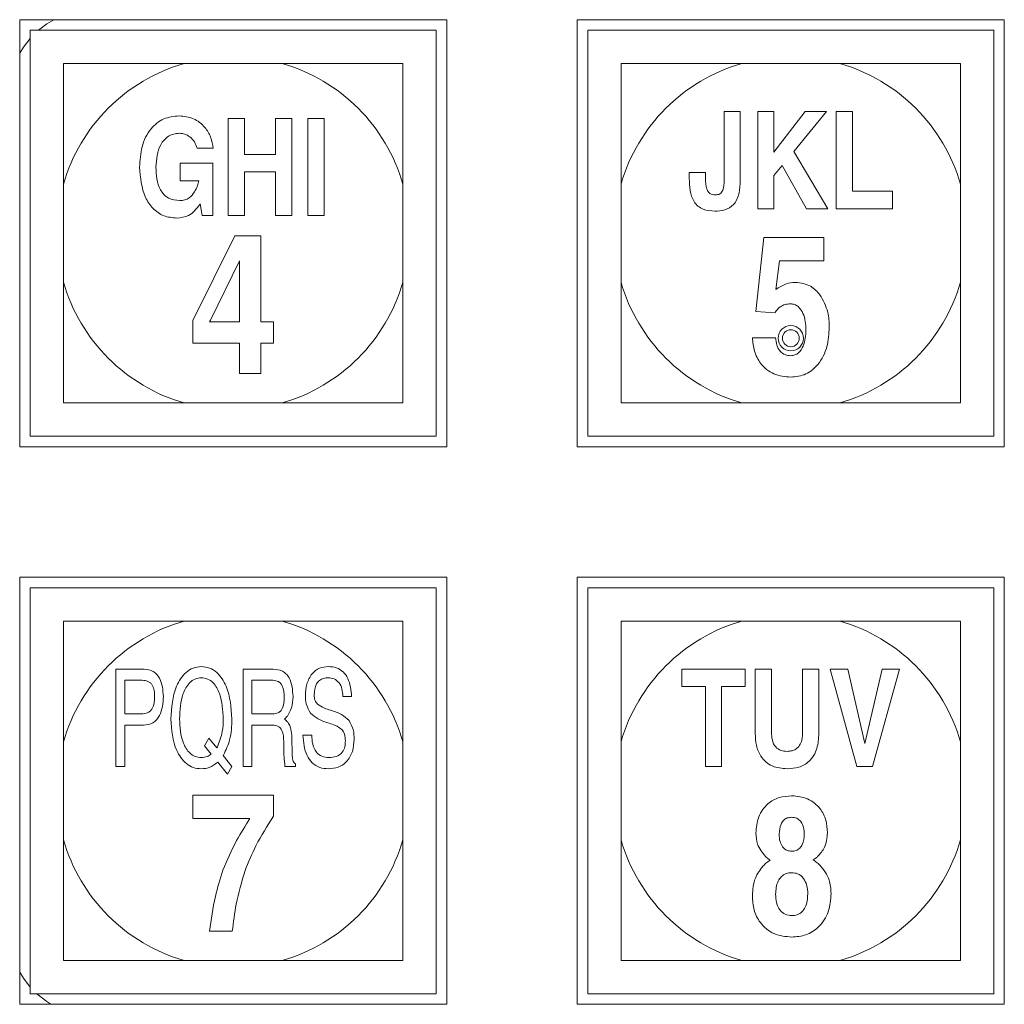
# Model space of a CAD drawing. Units: inches. Extents: x 0.3 to 21.8, y 0.2 to 16.9.
# Drawn here: x 4.7 to 5.3, y 13.5 to 14.1 of the extents above; entities that cross this region are included whole.
import ezdxf

# ---------------------------------------------------------------- set-up
doc = ezdxf.new("R2010")
doc.units = ezdxf.units.IN
doc.header["$MEASUREMENT"] = 0

msp = doc.modelspace()

# ---------------------------------------------------------------- linework, layer by layer
at = {"color": 7, "linetype": 'Continuous', "lineweight": 15}
for p, q in [((4.99899, 14.12451), (4.74649, 14.12451)), ((4.74649, 14.12451), (4.74649, 13.87201)), ((4.99899, 13.87201), (4.99899, 14.12451)), ((5.32869, 14.12451), (5.07619, 14.12451)), ((5.07619, 14.12451), (5.07619, 13.87201)), ((5.32869, 13.87201), (5.32869, 14.12451)), ((4.75264, 14.11835), (4.75264, 13.87819)), ((4.9928, 14.11835), (4.75264, 14.11835)), ((4.9928, 13.87819), (4.9928, 14.11835)), ((5.08236, 14.11835), (5.08236, 13.87819)), ((5.32252, 14.11835), (5.08236, 14.11835)), ((5.32252, 13.87819), (5.32252, 14.11835)), ((4.90164, 14.09866), (4.84379, 14.09866)), ((5.23137, 14.09866), (5.17351, 14.09866)), ((4.86977, 14.06616), (4.87935, 14.06616)), ((4.86977, 14.00866), (4.86977, 14.06616)), ((4.87935, 14.06616), (4.87935, 14.04479)), ((4.89778, 14.06616), (4.90736, 14.06616)), ((4.89778, 14.04479), (4.89778, 14.06616)), ((4.90736, 14.06616), (4.90736, 14.00866)), ((4.91695, 14.06616), (4.92653, 14.06616)), ((4.91695, 14.00866), (4.91695, 14.06616)), ((4.92653, 14.06616), (4.92653, 14.00866)), ((5.163, 14.07025), (5.17259, 14.07025)), ((5.163, 14.02944), (5.163, 14.07025)), ((5.17259, 14.07025), (5.17259, 14.02954)), ((5.18291, 14.07025), (5.19249, 14.07025)), ((5.18291, 14.01275), (5.18291, 14.07025)), ((5.19249, 14.04622), (5.21085, 14.07025)), ((5.19249, 14.07025), (5.19249, 14.04622)), ((5.22357, 14.07025), (5.20417, 14.0466)), ((5.21085, 14.07025), (5.22357, 14.07025)), ((5.22935, 14.07025), (5.23893, 14.07025)), ((5.22935, 14.01275), (5.22935, 14.07025)), ((5.23893, 14.07025), (5.23893, 14.02307)), ((4.86092, 14.04847), (4.85134, 14.04847)), ((4.87935, 14.04479), (4.89778, 14.04479)), ((5.20417, 14.0466), (5.22438, 14.01275)), ((4.84132, 14.03963), (4.86071, 14.03963)), ((4.84132, 14.02931), (4.84132, 14.03963)), ((4.86071, 14.03963), (4.86071, 14.00866)), ((5.19733, 14.03827), (5.19249, 14.03235)), ((5.21175, 14.01275), (5.19733, 14.03827)), ((4.87935, 14.03447), (4.87935, 14.00866)), ((4.89778, 14.03447), (4.87935, 14.03447)), ((4.89778, 14.00866), (4.89778, 14.03447)), ((5.14236, 14.03413), (5.15194, 14.03413)), ((5.14236, 14.03071), (5.14236, 14.03413)), ((5.15194, 14.03413), (5.15194, 14.03069)), ((5.19249, 14.03235), (5.19249, 14.01275)), ((4.77232, 14.0272), (4.77232, 13.96934)), ((4.85237, 14.02931), (4.84132, 14.02931)), ((4.97311, 13.96934), (4.97311, 14.0272)), ((5.10205, 14.0272), (5.10205, 13.96934)), ((5.30283, 13.96934), (5.30283, 14.0272)), ((5.23893, 14.02307), (5.26252, 14.02307)), ((5.26252, 14.02307), (5.26252, 14.01275)), ((4.85328, 14.01559), (4.85301, 14.01516)), ((4.85436, 14.00866), (4.85328, 14.01559)), ((4.86071, 14.00866), (4.85436, 14.00866)), ((4.87935, 14.00866), (4.86977, 14.00866)), ((4.90736, 14.00866), (4.89778, 14.00866)), ((4.92653, 14.00866), (4.91695, 14.00866)), ((5.19249, 14.01275), (5.18291, 14.01275)), ((5.22438, 14.01275), (5.21175, 14.01275)), ((5.26252, 14.01275), (5.22935, 14.01275)), ((4.84892, 13.94673), (4.87369, 13.99669)), ((4.87369, 13.99669), (4.88911, 13.99669)), ((4.88911, 13.99669), (4.88911, 13.94592)), ((5.18182, 13.95192), (5.18649, 13.99563)), ((5.18649, 13.99563), (5.22201, 13.99563)), ((5.22201, 13.99563), (5.22201, 13.98188)), ((4.87642, 13.98185), (4.85926, 13.94683)), ((4.87642, 13.94592), (4.87642, 13.98185)), ((5.19575, 13.98188), (5.19352, 13.96489)), ((5.22201, 13.98188), (5.19575, 13.98188)), ((5.1932, 13.95121), (5.18182, 13.95192)), ((4.84892, 13.93323), (4.84892, 13.94673)), ((4.85926, 13.94683), (4.85878, 13.94592)), ((4.85878, 13.94592), (4.87642, 13.94592)), ((4.88911, 13.94592), (4.89651, 13.94592)), ((4.89651, 13.94592), (4.89651, 13.93323)), ((4.87642, 13.93323), (4.84892, 13.93323)), ((4.87642, 13.91525), (4.87642, 13.93323)), ((4.88911, 13.93323), (4.88911, 13.91525)), ((4.89651, 13.93323), (4.88911, 13.93323)), ((5.1797, 13.9364), (5.19345, 13.9364)), ((4.88911, 13.91525), (4.87642, 13.91525)), ((4.84379, 13.89788), (4.90164, 13.89788)), ((5.17351, 13.89788), (5.23137, 13.89788)), ((4.75264, 13.87819), (4.9928, 13.87819)), ((5.08236, 13.87819), (5.32252, 13.87819)), ((4.74649, 13.87201), (4.99899, 13.87201)), ((5.07619, 13.87201), (5.32869, 13.87201)), ((4.99899, 13.79481), (4.74649, 13.79481)), ((4.74649, 13.79481), (4.74649, 13.54231)), ((4.99899, 13.54231), (4.99899, 13.79481)), ((5.32869, 13.79481), (5.07619, 13.79481)), ((5.07619, 13.79481), (5.07619, 13.54231)), ((5.32869, 13.54231), (5.32869, 13.79481)), ((4.9928, 13.78863), (4.75264, 13.78863)), ((4.75264, 13.78863), (4.75264, 13.54847)), ((4.9928, 13.54847), (4.9928, 13.78863)), ((5.08236, 13.78863), (5.08236, 13.54847)), ((5.32252, 13.78863), (5.08236, 13.78863)), ((5.32252, 13.54847), (5.32252, 13.78863)), ((4.90164, 13.76894), (4.84379, 13.76894)), ((5.23137, 13.76894), (5.17351, 13.76894)), ((4.80342, 13.74052), (4.82016, 13.74052)), ((4.80342, 13.68302), (4.80342, 13.74052)), ((4.87861, 13.74052), (4.89634, 13.74052)), ((4.87861, 13.68302), (4.87861, 13.74052)), ((5.13794, 13.74052), (5.17553, 13.74052)), ((5.13794, 13.7302), (5.13794, 13.74052)), ((5.17553, 13.74052), (5.17553, 13.7302)), ((5.18143, 13.74052), (5.19101, 13.74052)), ((5.18143, 13.70247), (5.18143, 13.74052)), ((5.19101, 13.74052), (5.19101, 13.70323)), ((5.20944, 13.70323), (5.20944, 13.74052)), ((5.20944, 13.74052), (5.21903, 13.74052)), ((5.21903, 13.74052), (5.21903, 13.70247)), ((5.22566, 13.74052), (5.23611, 13.74052)), ((5.24149, 13.68302), (5.22566, 13.74052)), ((5.23611, 13.74052), (5.24626, 13.69662)), ((5.24626, 13.69662), (5.25649, 13.74052)), ((5.26663, 13.74052), (5.25081, 13.68302)), ((5.25649, 13.74052), (5.26663, 13.74052)), ((4.80858, 13.73389), (4.80858, 13.71399)), ((4.81899, 13.73389), (4.80858, 13.73389)), ((4.88377, 13.73389), (4.88377, 13.71399)), ((4.8962, 13.73389), (4.88377, 13.73389)), ((5.15194, 13.7302), (5.13794, 13.7302)), ((5.15194, 13.68302), (5.15194, 13.7302)), ((5.16153, 13.7302), (5.16153, 13.68302)), ((5.17553, 13.7302), (5.16153, 13.7302)), ((4.94275, 13.72431), (4.93759, 13.72431)), ((4.80858, 13.71399), (4.81846, 13.71399)), ((4.88377, 13.71399), (4.89602, 13.71399)), ((4.90306, 13.71092), (4.90399, 13.7102)), ((4.80858, 13.70735), (4.80858, 13.68302)), ((4.81969, 13.70735), (4.80858, 13.70735)), ((4.88377, 13.70735), (4.88377, 13.68302)), ((4.89609, 13.70735), (4.88377, 13.70735)), ((4.85572, 13.69512), (4.85833, 13.69973)), ((4.85833, 13.69973), (4.86301, 13.69402)), ((4.90742, 13.70028), (4.90766, 13.69006)), ((4.914, 13.70145), (4.91916, 13.70145)), ((4.77232, 13.69747), (4.77232, 13.63962)), ((4.85965, 13.69023), (4.85572, 13.69512)), ((4.86301, 13.69402), (4.86337, 13.69463)), ((4.90265, 13.69316), (4.9026, 13.69761)), ((4.97311, 13.63962), (4.97311, 13.69747)), ((5.10205, 13.69747), (5.10205, 13.63962)), ((5.30283, 13.63962), (5.30283, 13.69747)), ((4.867, 13.68971), (4.86678, 13.68933)), ((4.86678, 13.68933), (4.87198, 13.68302)), ((4.80858, 13.68302), (4.80342, 13.68302)), ((4.86928, 13.67836), (4.86356, 13.6854)), ((4.87198, 13.68302), (4.86928, 13.67836)), ((4.88377, 13.68302), (4.87861, 13.68302)), ((4.90962, 13.68302), (4.90333, 13.68302)), ((4.90961, 13.6845), (4.90962, 13.68302)), ((5.16153, 13.68302), (5.15194, 13.68302)), ((5.25081, 13.68302), (5.24149, 13.68302)), ((4.84892, 13.66591), (4.89651, 13.66591)), ((4.84892, 13.65216), (4.84892, 13.66591)), ((4.89651, 13.66591), (4.89651, 13.65365)), ((4.8826, 13.65216), (4.84892, 13.65216)), ((4.87219, 13.58552), (4.85878, 13.58552)), ((4.84379, 13.56815), (4.90164, 13.56815)), ((5.17351, 13.56815), (5.23137, 13.56815)), ((4.75264, 13.54847), (4.9928, 13.54847)), ((5.08236, 13.54847), (5.32252, 13.54847)), ((4.74649, 13.54231), (4.99899, 13.54231)), ((5.07619, 13.54231), (5.32869, 13.54231))]:
    msp.add_line(p, q, dxfattribs=at)
at = {"color": 7, "linetype": 'Continuous', "lineweight": 15, "flags": 128}
for points in [[(4.75762, 14.11835), (4.76246, 14.12203), (4.76658, 14.12451)], [(4.74649, 14.10466), (4.74867, 14.10824), (4.75264, 14.11341)], [(4.75264, 13.5525), (4.74867, 13.55768), (4.74649, 13.56125)], [(4.76498, 13.54231), (4.76246, 13.54389), (4.7566, 13.54847)]]:
    msp.add_lwpolyline(points, dxfattribs=at)
at = {"color": 7, "linetype": 'Continuous', "lineweight": 15}
for radius in [0.0075, 0.005]:
    msp.add_circle((5.20244, 13.93616), radius, dxfattribs=at)
for centre, start, end in [((4.87272, 13.99827), 106.0737, 163.9263), ((4.87272, 13.99827), 16.0737, 73.9263), ((5.20244, 13.99827), 106.0737, 163.9263), ((5.20244, 13.99827), 16.0737, 73.9263), ((4.87272, 13.99827), 196.0737, 253.9263), ((4.87272, 13.99827), 286.0737, 343.9263), ((5.20244, 13.99827), 196.0737, 253.9263), ((5.20244, 13.99827), 286.0737, 343.9263), ((4.87272, 13.66855), 106.0737, 163.9263), ((4.87272, 13.66855), 16.0737, 73.9263), ((5.20244, 13.66855), 106.0737, 163.9263), ((5.20244, 13.66855), 16.0737, 73.9263), ((4.87272, 13.66855), 196.0737, 253.9263), ((4.87272, 13.66855), 286.0737, 343.9263), ((5.20244, 13.66855), 196.0737, 253.9263), ((5.20244, 13.66855), 286.0737, 343.9263)]:
    msp.add_arc(centre, 0.10448, start, end, dxfattribs=at)
for points, knots in [([(4.84379, 14.09866), (4.83548, 14.09866), (4.81494, 14.09866), (4.79, 14.09866), (4.77677, 14.09866), (4.77232, 14.09866)], [0, 0, 0, 0, 0.310634, 0.768626, 1, 1, 1, 1]), ([(4.77232, 14.09866), (4.77232, 14.09294), (4.77232, 14.07917), (4.77232, 14.05399), (4.77232, 14.03508), (4.77232, 14.0272)], [0, 0, 0, 0, 0.292964, 0.705465, 1, 1, 1, 1]), ([(4.97311, 14.09866), (4.96739, 14.09866), (4.95362, 14.09866), (4.92843, 14.09866), (4.90952, 14.09866), (4.90164, 14.09866)], [0, 0, 0, 0, 0.292964, 0.705465, 1, 1, 1, 1]), ([(4.97311, 14.0272), (4.97311, 14.0355), (4.97311, 14.05605), (4.97311, 14.08098), (4.97311, 14.09422), (4.97311, 14.09866)], [0, 0, 0, 0, 0.310634, 0.768626, 1, 1, 1, 1]), ([(5.10205, 14.09866), (5.10205, 14.09294), (5.10205, 14.07917), (5.10205, 14.05399), (5.10205, 14.03508), (5.10205, 14.0272)], [0, 0, 0, 0, 0.292964, 0.705465, 1, 1, 1, 1]), ([(5.17351, 14.09866), (5.16521, 14.09866), (5.14466, 14.09866), (5.11973, 14.09866), (5.10649, 14.09866), (5.10205, 14.09866)], [0, 0, 0, 0, 0.310634, 0.768626, 1, 1, 1, 1]), ([(5.30283, 14.09866), (5.29711, 14.09866), (5.28334, 14.09866), (5.25816, 14.09866), (5.23925, 14.09866), (5.23137, 14.09866)], [0, 0, 0, 0, 0.292964, 0.705465, 1, 1, 1, 1]), ([(5.30283, 14.0272), (5.30283, 14.0355), (5.30283, 14.05605), (5.30283, 14.08098), (5.30283, 14.09422), (5.30283, 14.09866)], [0, 0, 0, 0, 0.310634, 0.768626, 1, 1, 1, 1]), ([(4.81743, 14.03738), (4.81765, 14.04141), (4.81808, 14.04946), (4.82304, 14.05981), (4.83133, 14.06669), (4.83769, 14.06732), (4.84088, 14.06764)], [0, 0, 0, 0, 0.280973, 0.560662, 0.780166, 1, 1, 1, 1]), ([(4.84088, 14.06764), (4.84375, 14.06734), (4.84949, 14.06673), (4.85594, 14.06151), (4.85977, 14.05514), (4.86054, 14.05069), (4.86092, 14.04847)], [0, 0, 0, 0, 0.2795663, 0.5590246, 0.7793359, 1, 1, 1, 1]), ([(4.84098, 14.05732), (4.83984, 14.05724), (4.83757, 14.0571), (4.83335, 14.05523), (4.82791, 14.04895), (4.82737, 14.042), (4.82701, 14.03738)], [0, 0, 0, 0, 0.1257571, 0.2514334, 0.5011725, 1, 1, 1, 1]), ([(4.85134, 14.04847), (4.85093, 14.0498), (4.85011, 14.05244), (4.84734, 14.05522), (4.84423, 14.05702), (4.84207, 14.05722), (4.84098, 14.05732)], [0, 0, 0, 0, 0.2798369, 0.5597205, 0.7798836, 1, 1, 1, 1]), ([(4.83936, 14.00719), (4.83674, 14.00744), (4.8315, 14.00793), (4.82494, 14.01269), (4.81858, 14.02227), (4.8179, 14.03115), (4.81743, 14.03738)], [0, 0, 0, 0, 0.186837, 0.373443, 0.560664, 1, 1, 1, 1]), ([(4.82701, 14.03738), (4.82728, 14.03266), (4.82762, 14.02674), (4.83165, 14.02108), (4.83531, 14.01815), (4.83881, 14.01777), (4.84113, 14.01751)], [0, 0, 0, 0, 0.499559, 0.625424, 0.751179, 1, 1, 1, 1]), ([(4.84984, 14.02267), (4.85046, 14.02385), (4.85158, 14.02597), (4.85213, 14.02828), (4.85237, 14.02931)], [0, 0, 0, 0, 0.559821, 1, 1, 1, 1]), ([(5.15747, 14.01127), (5.15509, 14.01144), (5.15152, 14.01169), (5.1474, 14.01415), (5.14289, 14.01973), (5.1426, 14.02583), (5.14236, 14.03071)], [0, 0, 0, 0, 0.2503812, 0.3759271, 0.5014054, 1, 1, 1, 1]), ([(5.15194, 14.03069), (5.15202, 14.02852), (5.15212, 14.0258), (5.15348, 14.02285), (5.15459, 14.02165), (5.15609, 14.02096), (5.15717, 14.02089), (5.1577, 14.02086)], [0, 0, 0, 0, 0.499795, 0.624999, 0.749979, 0.874826, 1, 1, 1, 1]), ([(5.17259, 14.02954), (5.17249, 14.027), (5.1723, 14.02195), (5.1694, 14.01508), (5.16348, 14.01161), (5.15948, 14.01139), (5.15747, 14.01127)], [0, 0, 0, 0, 0.281347, 0.560127, 0.779284, 1, 1, 1, 1]), ([(5.1577, 14.02086), (5.15868, 14.02095), (5.16016, 14.0211), (5.16163, 14.02243), (5.16294, 14.02503), (5.16297, 14.02748), (5.163, 14.02944)], [0, 0, 0, 0, 0.248934, 0.374279, 0.499612, 1, 1, 1, 1]), ([(4.84113, 14.01751), (4.84212, 14.01759), (4.8441, 14.01774), (4.84736, 14.01936), (4.8489, 14.02142), (4.84984, 14.02267)], [0, 0, 0, 0, 0.280413, 0.560639, 1, 1, 1, 1]), ([(4.85301, 14.01516), (4.85102, 14.01265), (4.84746, 14.00815), (4.84184, 14.00748), (4.83936, 14.00719)], [0, 0, 0, 0, 0.55935, 1, 1, 1, 1]), ([(4.77232, 13.96934), (4.77232, 13.96104), (4.77232, 13.94049), (4.77232, 13.91556), (4.77232, 13.90232), (4.77232, 13.89788)], [0, 0, 0, 0, 0.310634, 0.768626, 1, 1, 1, 1]), ([(4.97311, 13.89788), (4.97311, 13.9036), (4.97311, 13.91737), (4.97311, 13.94255), (4.97311, 13.96147), (4.97311, 13.96934)], [0, 0, 0, 0, 0.292964, 0.705465, 1, 1, 1, 1]), ([(5.10205, 13.96934), (5.10205, 13.96104), (5.10205, 13.94049), (5.10205, 13.91556), (5.10205, 13.90232), (5.10205, 13.89788)], [0, 0, 0, 0, 0.310634, 0.768626, 1, 1, 1, 1]), ([(5.19352, 13.96489), (5.1955, 13.96622), (5.19905, 13.96859), (5.20328, 13.96901), (5.20513, 13.96919)], [0, 0, 0, 0, 0.559917, 1, 1, 1, 1]), ([(5.20513, 13.96919), (5.20836, 13.96878), (5.21413, 13.96806), (5.21799, 13.96378), (5.21969, 13.96189)], [0, 0, 0, 0, 0.5586383, 1, 1, 1, 1]), ([(5.30283, 13.89788), (5.30283, 13.9036), (5.30283, 13.91737), (5.30283, 13.94255), (5.30283, 13.96147), (5.30283, 13.96934)], [0, 0, 0, 0, 0.292964, 0.705465, 1, 1, 1, 1]), ([(5.21969, 13.96189), (5.22155, 13.95853), (5.22486, 13.95252), (5.22508, 13.94568), (5.22518, 13.94267)], [0, 0, 0, 0, 0.558569, 1, 1, 1, 1]), ([(5.20216, 13.9565), (5.20113, 13.95642), (5.19907, 13.95627), (5.19646, 13.95502), (5.19438, 13.95334), (5.19359, 13.95192), (5.1932, 13.95121)], [0, 0, 0, 0, 0.280126, 0.560175, 0.78022, 1, 1, 1, 1]), ([(5.21143, 13.94113), (5.2112, 13.94448), (5.21086, 13.9495), (5.20754, 13.95449), (5.20466, 13.95627), (5.20299, 13.95642), (5.20216, 13.9565)], [0, 0, 0, 0, 0.499765, 0.749509, 0.87474, 1, 1, 1, 1]), ([(5.22518, 13.94267), (5.22495, 13.93875), (5.2245, 13.93094), (5.21959, 13.92096), (5.21168, 13.91414), (5.2055, 13.91347), (5.20241, 13.91313)], [0, 0, 0, 0, 0.280899, 0.560675, 0.780305, 1, 1, 1, 1]), ([(5.20241, 13.92583), (5.20323, 13.9259), (5.20488, 13.92606), (5.2077, 13.92788), (5.21089, 13.93286), (5.21121, 13.93782), (5.21143, 13.94113)], [0, 0, 0, 0, 0.12522, 0.250434, 0.500175, 1, 1, 1, 1]), ([(5.20241, 13.91313), (5.19899, 13.91346), (5.19215, 13.91412), (5.1845, 13.92048), (5.18055, 13.92841), (5.17998, 13.93374), (5.1797, 13.9364)], [0, 0, 0, 0, 0.279785, 0.558789, 0.779148, 1, 1, 1, 1]), ([(5.19345, 13.9364), (5.1936, 13.93496), (5.19388, 13.93207), (5.1959, 13.92847), (5.19898, 13.92614), (5.20126, 13.92593), (5.20241, 13.92583)], [0, 0, 0, 0, 0.280687, 0.560262, 0.779949, 1, 1, 1, 1]), ([(4.77232, 13.89788), (4.77804, 13.89788), (4.79182, 13.89788), (4.817, 13.89788), (4.83591, 13.89788), (4.84379, 13.89788)], [0, 0, 0, 0, 0.292964, 0.705465, 1, 1, 1, 1]), ([(4.90164, 13.89788), (4.90995, 13.89788), (4.9305, 13.89788), (4.95543, 13.89788), (4.96867, 13.89788), (4.97311, 13.89788)], [0, 0, 0, 0, 0.310634, 0.768626, 1, 1, 1, 1]), ([(5.10205, 13.89788), (5.10777, 13.89788), (5.12154, 13.89788), (5.14672, 13.89788), (5.16564, 13.89788), (5.17351, 13.89788)], [0, 0, 0, 0, 0.292964, 0.705465, 1, 1, 1, 1]), ([(5.23137, 13.89788), (5.23967, 13.89788), (5.26022, 13.89788), (5.28515, 13.89788), (5.29839, 13.89788), (5.30283, 13.89788)], [0, 0, 0, 0, 0.310634, 0.768626, 1, 1, 1, 1]), ([(4.84379, 13.76894), (4.83548, 13.76894), (4.81494, 13.76894), (4.79, 13.76894), (4.77677, 13.76894), (4.77232, 13.76894)], [0, 0, 0, 0, 0.310634, 0.768626, 1, 1, 1, 1]), ([(4.77232, 13.76894), (4.77232, 13.76322), (4.77232, 13.74945), (4.77232, 13.72426), (4.77232, 13.70535), (4.77232, 13.69747)], [0, 0, 0, 0, 0.292964, 0.705465, 1, 1, 1, 1]), ([(4.97311, 13.76894), (4.96739, 13.76894), (4.95362, 13.76894), (4.92843, 13.76894), (4.90952, 13.76894), (4.90164, 13.76894)], [0, 0, 0, 0, 0.292964, 0.705465, 1, 1, 1, 1]), ([(4.97311, 13.69747), (4.97311, 13.70578), (4.97311, 13.72633), (4.97311, 13.75126), (4.97311, 13.7645), (4.97311, 13.76894)], [0, 0, 0, 0, 0.310634, 0.768626, 1, 1, 1, 1]), ([(5.10205, 13.76894), (5.10205, 13.76322), (5.10205, 13.74945), (5.10205, 13.72426), (5.10205, 13.70535), (5.10205, 13.69747)], [0, 0, 0, 0, 0.292964, 0.705465, 1, 1, 1, 1]), ([(5.17351, 13.76894), (5.16521, 13.76894), (5.14466, 13.76894), (5.11973, 13.76894), (5.10649, 13.76894), (5.10205, 13.76894)], [0, 0, 0, 0, 0.310634, 0.768626, 1, 1, 1, 1]), ([(5.30283, 13.76894), (5.29711, 13.76894), (5.28334, 13.76894), (5.25816, 13.76894), (5.23925, 13.76894), (5.23137, 13.76894)], [0, 0, 0, 0, 0.292964, 0.705465, 1, 1, 1, 1]), ([(5.30283, 13.69747), (5.30283, 13.70578), (5.30283, 13.72633), (5.30283, 13.75126), (5.30283, 13.7645), (5.30283, 13.76894)], [0, 0, 0, 0, 0.310634, 0.768626, 1, 1, 1, 1]), ([(4.82016, 13.74052), (4.82202, 13.74027), (4.82575, 13.73976), (4.8308, 13.73371), (4.83118, 13.72812), (4.83143, 13.72439)], [0, 0, 0, 0, 0.249606, 0.499712, 1, 1, 1, 1]), ([(4.83586, 13.71104), (4.83629, 13.7177), (4.83694, 13.7277), (4.84328, 13.73777), (4.84893, 13.74152), (4.85225, 13.74184), (4.85391, 13.742)], [0, 0, 0, 0, 0.499783, 0.749574, 0.874782, 1, 1, 1, 1]), ([(4.85391, 13.742), (4.85557, 13.74184), (4.85889, 13.74152), (4.86455, 13.73778), (4.87087, 13.7277), (4.87154, 13.7177), (4.87198, 13.71104)], [0, 0, 0, 0, 0.125221, 0.250445, 0.500263, 1, 1, 1, 1]), ([(4.89634, 13.74052), (4.89825, 13.74033), (4.90113, 13.74003), (4.90418, 13.73768), (4.90756, 13.73309), (4.90786, 13.72824), (4.9081, 13.72436)], [0, 0, 0, 0, 0.249716, 0.375364, 0.501162, 1, 1, 1, 1]), ([(4.91547, 13.72476), (4.9156, 13.72707), (4.91586, 13.7317), (4.91878, 13.73763), (4.92362, 13.74148), (4.92728, 13.74183), (4.92911, 13.742)], [0, 0, 0, 0, 0.28095, 0.560523, 0.780058, 1, 1, 1, 1]), ([(4.92911, 13.742), (4.93068, 13.74188), (4.93383, 13.74164), (4.93792, 13.73903), (4.94192, 13.73337), (4.94241, 13.72804), (4.94275, 13.72431)], [0, 0, 0, 0, 0.187026, 0.373589, 0.560627, 1, 1, 1, 1]), ([(4.85391, 13.73536), (4.85263, 13.73523), (4.85009, 13.73496), (4.84589, 13.73184), (4.84165, 13.72378), (4.84127, 13.71613), (4.84102, 13.71104)], [0, 0, 0, 0, 0.124954, 0.249993, 0.499673, 1, 1, 1, 1]), ([(4.86682, 13.71104), (4.86657, 13.71614), (4.8662, 13.72379), (4.86193, 13.73184), (4.85773, 13.73496), (4.85518, 13.73523), (4.85391, 13.73536)], [0, 0, 0, 0, 0.500345, 0.750025, 0.875049, 1, 1, 1, 1]), ([(4.92897, 13.73536), (4.92804, 13.73531), (4.92618, 13.73521), (4.92359, 13.734), (4.92096, 13.73077), (4.92077, 13.72757), (4.92063, 13.72533)], [0, 0, 0, 0, 0.18757, 0.374376, 0.561116, 1, 1, 1, 1]), ([(4.93759, 13.72431), (4.93749, 13.72578), (4.93729, 13.72872), (4.93556, 13.73256), (4.93247, 13.73505), (4.93014, 13.73526), (4.92897, 13.73536)], [0, 0, 0, 0, 0.281142, 0.560805, 0.78008, 1, 1, 1, 1]), ([(4.82627, 13.72435), (4.82623, 13.7255), (4.82615, 13.72778), (4.82531, 13.7306), (4.82386, 13.7324), (4.8219, 13.73367), (4.82015, 13.7338), (4.81899, 13.73389)], [0, 0, 0, 0, 0.250731, 0.500397, 0.625498, 0.750653, 1, 1, 1, 1]), ([(4.90294, 13.72383), (4.90286, 13.72619), (4.90276, 13.72913), (4.90092, 13.73208), (4.89912, 13.73359), (4.89737, 13.73377), (4.8962, 13.73389)], [0, 0, 0, 0, 0.49985, 0.625466, 0.750902, 1, 1, 1, 1]), ([(4.81846, 13.71399), (4.81972, 13.71409), (4.8216, 13.71423), (4.82371, 13.71562), (4.82604, 13.71858), (4.82617, 13.72179), (4.82627, 13.72435)], [0, 0, 0, 0, 0.250228, 0.375776, 0.501383, 1, 1, 1, 1]), ([(4.83143, 13.72439), (4.8312, 13.72041), (4.8309, 13.71542), (4.8276, 13.71058), (4.82462, 13.70796), (4.82166, 13.70759), (4.81969, 13.70735)], [0, 0, 0, 0, 0.499404, 0.625217, 0.750885, 1, 1, 1, 1]), ([(4.89602, 13.71399), (4.89718, 13.71409), (4.89893, 13.71425), (4.9008, 13.71566), (4.90273, 13.71854), (4.90285, 13.72148), (4.90294, 13.72383)], [0, 0, 0, 0, 0.249637, 0.375113, 0.500709, 1, 1, 1, 1]), ([(4.9081, 13.72436), (4.90801, 13.72203), (4.90784, 13.71786), (4.9057, 13.71431), (4.90476, 13.71274)], [0, 0, 0, 0, 0.560464, 1, 1, 1, 1]), ([(4.91848, 13.7144), (4.91744, 13.7162), (4.91559, 13.71942), (4.91551, 13.72312), (4.91547, 13.72476)], [0, 0, 0, 0, 0.557827, 1, 1, 1, 1]), ([(4.92063, 13.72533), (4.92068, 13.72417), (4.92077, 13.72211), (4.92201, 13.72047), (4.92256, 13.71976)], [0, 0, 0, 0, 0.5607632, 1, 1, 1, 1]), ([(4.92256, 13.71976), (4.92389, 13.71891), (4.92629, 13.71739), (4.929, 13.71659), (4.93019, 13.71623)], [0, 0, 0, 0, 0.558789, 1, 1, 1, 1]), ([(4.85391, 13.68155), (4.8523, 13.68169), (4.8491, 13.68198), (4.8435, 13.68536), (4.83699, 13.6949), (4.83631, 13.70458), (4.83586, 13.71104)], [0, 0, 0, 0, 0.125362, 0.25066, 0.500438, 1, 1, 1, 1]), ([(4.84102, 13.71104), (4.84127, 13.70615), (4.84166, 13.69883), (4.84608, 13.69126), (4.85026, 13.68853), (4.85269, 13.6883), (4.85391, 13.68818)], [0, 0, 0, 0, 0.500112, 0.749707, 0.874854, 1, 1, 1, 1]), ([(4.86337, 13.69463), (4.86456, 13.69758), (4.86668, 13.70286), (4.86678, 13.70853), (4.86682, 13.71104)], [0, 0, 0, 0, 0.558879, 1, 1, 1, 1]), ([(4.87198, 13.71104), (4.87184, 13.70685), (4.8716, 13.69939), (4.86841, 13.69266), (4.867, 13.68971)], [0, 0, 0, 0, 0.560381, 1, 1, 1, 1]), ([(4.90476, 13.71274), (4.90446, 13.71238), (4.90394, 13.71174), (4.90332, 13.71117), (4.90306, 13.71092)], [0, 0, 0, 0, 0.559872, 1, 1, 1, 1]), ([(4.9295, 13.70849), (4.92722, 13.7092), (4.92315, 13.71047), (4.91991, 13.7132), (4.91848, 13.7144)], [0, 0, 0, 0, 0.561012, 1, 1, 1, 1]), ([(4.93019, 13.71623), (4.9325, 13.71551), (4.9366, 13.71422), (4.93981, 13.71138), (4.94122, 13.71013)], [0, 0, 0, 0, 0.561033, 1, 1, 1, 1]), ([(4.9026, 13.69761), (4.90253, 13.69989), (4.90244, 13.70275), (4.90073, 13.70568), (4.89893, 13.70711), (4.89722, 13.70725), (4.89609, 13.70735)], [0, 0, 0, 0, 0.500021, 0.625496, 0.750761, 1, 1, 1, 1]), ([(4.90399, 13.7102), (4.90466, 13.70944), (4.90599, 13.70791), (4.90714, 13.70443), (4.90731, 13.70186), (4.90742, 13.70028)], [0, 0, 0, 0, 0.279504, 0.559707, 1, 1, 1, 1]), ([(4.93714, 13.70469), (4.93583, 13.70562), (4.93347, 13.70729), (4.93072, 13.70812), (4.9295, 13.70849)], [0, 0, 0, 0, 0.558335, 1, 1, 1, 1]), ([(4.94122, 13.71013), (4.94226, 13.7082), (4.94412, 13.70474), (4.94419, 13.70083), (4.94422, 13.6991)], [0, 0, 0, 0, 0.557928, 1, 1, 1, 1]), ([(4.92911, 13.68155), (4.92735, 13.68168), (4.92382, 13.68195), (4.91923, 13.68488), (4.91479, 13.69127), (4.91433, 13.69726), (4.914, 13.70145)], [0, 0, 0, 0, 0.187037, 0.373583, 0.560599, 1, 1, 1, 1]), ([(4.91916, 13.70145), (4.91926, 13.6997), (4.91945, 13.69619), (4.92142, 13.69157), (4.92507, 13.68856), (4.92786, 13.68831), (4.92925, 13.68818)], [0, 0, 0, 0, 0.281119, 0.560746, 0.780032, 1, 1, 1, 1]), ([(4.93906, 13.6981), (4.93903, 13.69944), (4.93897, 13.70182), (4.9377, 13.70382), (4.93714, 13.70469)], [0, 0, 0, 0, 0.5612568, 1, 1, 1, 1]), ([(5.20023, 13.68155), (5.19721, 13.6818), (5.19119, 13.68229), (5.18455, 13.68815), (5.18177, 13.69543), (5.18155, 13.70012), (5.18143, 13.70247)], [0, 0, 0, 0, 0.280027, 0.558316, 0.778814, 1, 1, 1, 1]), ([(5.19101, 13.70323), (5.19109, 13.70167), (5.19123, 13.69857), (5.19308, 13.69447), (5.19655, 13.69214), (5.199, 13.69196), (5.20023, 13.69187)], [0, 0, 0, 0, 0.281137, 0.560316, 0.779657, 1, 1, 1, 1]), ([(5.20023, 13.69187), (5.20127, 13.69193), (5.20335, 13.69206), (5.20619, 13.69354), (5.20906, 13.69717), (5.20928, 13.70073), (5.20944, 13.70323)], [0, 0, 0, 0, 0.1874428, 0.3742953, 0.5611345, 1, 1, 1, 1]), ([(5.21903, 13.70247), (5.21886, 13.69947), (5.21852, 13.6935), (5.21419, 13.68595), (5.20729, 13.682), (5.20259, 13.6817), (5.20023, 13.68155)], [0, 0, 0, 0, 0.2807944, 0.5596431, 0.7793676, 1, 1, 1, 1]), ([(4.94422, 13.6991), (4.94407, 13.69666), (4.94376, 13.69177), (4.94028, 13.68565), (4.93489, 13.68203), (4.93104, 13.68171), (4.92911, 13.68155)], [0, 0, 0, 0, 0.28072, 0.560037, 0.779738, 1, 1, 1, 1]), ([(4.92925, 13.68818), (4.93075, 13.68827), (4.93374, 13.68844), (4.9374, 13.69093), (4.93889, 13.69459), (4.93901, 13.69693), (4.93906, 13.6981)], [0, 0, 0, 0, 0.2807691, 0.558606, 0.7788337, 1, 1, 1, 1]), ([(4.85391, 13.68818), (4.85508, 13.6883), (4.85717, 13.68851), (4.8589, 13.68971), (4.85965, 13.69023)], [0, 0, 0, 0, 0.559685, 1, 1, 1, 1]), ([(4.90333, 13.68302), (4.90313, 13.68491), (4.90277, 13.68828), (4.90269, 13.69167), (4.90265, 13.69316)], [0, 0, 0, 0, 0.559797, 1, 1, 1, 1]), ([(4.90766, 13.69006), (4.90767, 13.6889), (4.90767, 13.68728), (4.90852, 13.68533), (4.90925, 13.68478), (4.90961, 13.6845)], [0, 0, 0, 0, 0.56074, 0.780209, 1, 1, 1, 1]), ([(4.86356, 13.6854), (4.86195, 13.68416), (4.85908, 13.68194), (4.85549, 13.68167), (4.85391, 13.68155)], [0, 0, 0, 0, 0.559218, 1, 1, 1, 1]), ([(5.18182, 13.64368), (5.18208, 13.6469), (5.18261, 13.65333), (5.18805, 13.66088), (5.19536, 13.66507), (5.20041, 13.66543), (5.20294, 13.66561)], [0, 0, 0, 0, 0.280189, 0.559389, 0.779447, 1, 1, 1, 1]), ([(5.20294, 13.66561), (5.20617, 13.66531), (5.21262, 13.66471), (5.21986, 13.65875), (5.22365, 13.65126), (5.22397, 13.64621), (5.22412, 13.64368)], [0, 0, 0, 0, 0.2798733, 0.5589396, 0.7792189, 1, 1, 1, 1]), ([(4.89651, 13.65365), (4.89289, 13.64787), (4.88642, 13.63755), (4.88177, 13.6263), (4.87972, 13.62135)], [0, 0, 0, 0, 0.56007, 1, 1, 1, 1]), ([(5.20295, 13.65292), (5.20207, 13.65285), (5.2003, 13.6527), (5.19806, 13.65115), (5.19591, 13.64791), (5.19571, 13.64492), (5.19557, 13.64282)], [0, 0, 0, 0, 0.186975, 0.373645, 0.560821, 1, 1, 1, 1]), ([(5.21037, 13.64282), (5.21031, 13.64414), (5.21019, 13.64677), (5.20873, 13.65022), (5.20609, 13.6526), (5.204, 13.65281), (5.20295, 13.65292)], [0, 0, 0, 0, 0.28086, 0.560601, 0.780213, 1, 1, 1, 1]), ([(4.86665, 13.62162), (4.86918, 13.62756), (4.87369, 13.63816), (4.87988, 13.64788), (4.8826, 13.65216)], [0, 0, 0, 0, 0.5598038, 1, 1, 1, 1]), ([(5.18757, 13.62967), (5.18568, 13.63196), (5.18229, 13.63607), (5.18196, 13.64135), (5.18182, 13.64368)], [0, 0, 0, 0, 0.558496, 1, 1, 1, 1]), ([(5.19557, 13.64282), (5.19562, 13.64136), (5.19571, 13.63875), (5.19697, 13.63647), (5.19752, 13.63547)], [0, 0, 0, 0, 0.560584, 1, 1, 1, 1]), ([(5.20295, 13.63282), (5.20383, 13.63289), (5.20559, 13.63304), (5.20782, 13.63457), (5.21003, 13.63774), (5.21023, 13.64073), (5.21037, 13.64282)], [0, 0, 0, 0, 0.187024, 0.373787, 0.560956, 1, 1, 1, 1]), ([(5.22412, 13.64368), (5.22386, 13.6407), (5.22339, 13.63538), (5.21987, 13.63141), (5.21832, 13.62967)], [0, 0, 0, 0, 0.559622, 1, 1, 1, 1]), ([(4.77232, 13.63962), (4.77232, 13.63131), (4.77232, 13.61077), (4.77232, 13.58583), (4.77232, 13.5726), (4.77232, 13.56815)], [0, 0, 0, 0, 0.310634, 0.768626, 1, 1, 1, 1]), ([(4.97311, 13.56815), (4.97311, 13.57387), (4.97311, 13.58765), (4.97311, 13.61283), (4.97311, 13.63174), (4.97311, 13.63962)], [0, 0, 0, 0, 0.292964, 0.705465, 1, 1, 1, 1]), ([(5.10205, 13.63962), (5.10205, 13.63131), (5.10205, 13.61077), (5.10205, 13.58583), (5.10205, 13.5726), (5.10205, 13.56815)], [0, 0, 0, 0, 0.310634, 0.768626, 1, 1, 1, 1]), ([(5.19752, 13.63547), (5.19836, 13.63461), (5.19988, 13.63306), (5.20201, 13.6329), (5.20295, 13.63282)], [0, 0, 0, 0, 0.558577, 1, 1, 1, 1]), ([(5.30283, 13.56815), (5.30283, 13.57387), (5.30283, 13.58765), (5.30283, 13.61283), (5.30283, 13.63174), (5.30283, 13.63962)], [0, 0, 0, 0, 0.292964, 0.705465, 1, 1, 1, 1]), ([(5.19029, 13.62753), (5.18976, 13.6279), (5.18881, 13.62856), (5.18795, 13.62933), (5.18757, 13.62967)], [0, 0, 0, 0, 0.5599, 1, 1, 1, 1]), ([(5.21832, 13.62967), (5.21785, 13.62926), (5.21701, 13.62854), (5.2161, 13.62792), (5.21569, 13.62765)], [0, 0, 0, 0, 0.55991, 1, 1, 1, 1]), ([(5.1797, 13.6064), (5.17994, 13.61007), (5.18038, 13.61662), (5.18433, 13.62182), (5.18606, 13.62411)], [0, 0, 0, 0, 0.56, 1, 1, 1, 1]), ([(5.18606, 13.62411), (5.18679, 13.62483), (5.18808, 13.62612), (5.18962, 13.6271), (5.19029, 13.62753)], [0, 0, 0, 0, 0.55971, 1, 1, 1, 1]), ([(5.21569, 13.62765), (5.21652, 13.62713), (5.218, 13.62619), (5.21927, 13.62499), (5.21983, 13.62446)], [0, 0, 0, 0, 0.559769, 1, 1, 1, 1]), ([(5.21983, 13.62446), (5.22194, 13.6217), (5.22574, 13.61676), (5.22608, 13.61058), (5.22624, 13.60785)], [0, 0, 0, 0, 0.558422, 1, 1, 1, 1]), ([(4.85878, 13.58552), (4.8597, 13.59239), (4.86134, 13.60464), (4.86503, 13.61643), (4.86665, 13.62162)], [0, 0, 0, 0, 0.5600718, 1, 1, 1, 1]), ([(4.87972, 13.62135), (4.87779, 13.61478), (4.87434, 13.60302), (4.87284, 13.59087), (4.87219, 13.58552)], [0, 0, 0, 0, 0.559801, 1, 1, 1, 1]), ([(5.20297, 13.62013), (5.20185, 13.62004), (5.19961, 13.61985), (5.19671, 13.61795), (5.19392, 13.61387), (5.19364, 13.61006), (5.19345, 13.60739)], [0, 0, 0, 0, 0.186937, 0.373508, 0.5606, 1, 1, 1, 1]), ([(5.20998, 13.61676), (5.20948, 13.61733), (5.20849, 13.61847), (5.20611, 13.61986), (5.20416, 13.62003), (5.20297, 13.62013)], [0, 0, 0, 0, 0.280412, 0.560604, 1, 1, 1, 1]), ([(5.21249, 13.60739), (5.21243, 13.60926), (5.21231, 13.61259), (5.21069, 13.61549), (5.20998, 13.61676)], [0, 0, 0, 0, 0.560541, 1, 1, 1, 1]), ([(5.20297, 13.58205), (5.1994, 13.58239), (5.19227, 13.58307), (5.18434, 13.58973), (5.18023, 13.59803), (5.17988, 13.6036), (5.1797, 13.6064)], [0, 0, 0, 0, 0.279843, 0.558893, 0.7792, 1, 1, 1, 1]), ([(5.19345, 13.60739), (5.19353, 13.60572), (5.19369, 13.60239), (5.19557, 13.598), (5.19902, 13.59514), (5.20165, 13.59488), (5.20297, 13.59475)], [0, 0, 0, 0, 0.2812077, 0.5611768, 0.7804142, 1, 1, 1, 1]), ([(5.22624, 13.60785), (5.22597, 13.60418), (5.22543, 13.59686), (5.21972, 13.58799), (5.21162, 13.58274), (5.20585, 13.58228), (5.20297, 13.58205)], [0, 0, 0, 0, 0.280435, 0.559739, 0.779617, 1, 1, 1, 1]), ([(5.20297, 13.59475), (5.20409, 13.59483), (5.20632, 13.595), (5.2092, 13.5969), (5.21203, 13.60093), (5.2123, 13.60472), (5.21249, 13.60739)], [0, 0, 0, 0, 0.186976, 0.373593, 0.560734, 1, 1, 1, 1]), ([(4.77232, 13.56815), (4.77804, 13.56815), (4.79182, 13.56815), (4.817, 13.56815), (4.83591, 13.56815), (4.84379, 13.56815)], [0, 0, 0, 0, 0.292964, 0.705465, 1, 1, 1, 1]), ([(4.90164, 13.56815), (4.90995, 13.56815), (4.9305, 13.56815), (4.95543, 13.56815), (4.96867, 13.56815), (4.97311, 13.56815)], [0, 0, 0, 0, 0.310634, 0.768626, 1, 1, 1, 1]), ([(5.10205, 13.56815), (5.10777, 13.56815), (5.12154, 13.56815), (5.14672, 13.56815), (5.16564, 13.56815), (5.17351, 13.56815)], [0, 0, 0, 0, 0.292964, 0.705465, 1, 1, 1, 1]), ([(5.23137, 13.56815), (5.23967, 13.56815), (5.26022, 13.56815), (5.28515, 13.56815), (5.29839, 13.56815), (5.30283, 13.56815)], [0, 0, 0, 0, 0.310634, 0.768626, 1, 1, 1, 1])]:
    msp.add_open_spline(points, degree=3, knots=knots, dxfattribs=at)

doc.saveas('drawing.dxf')
